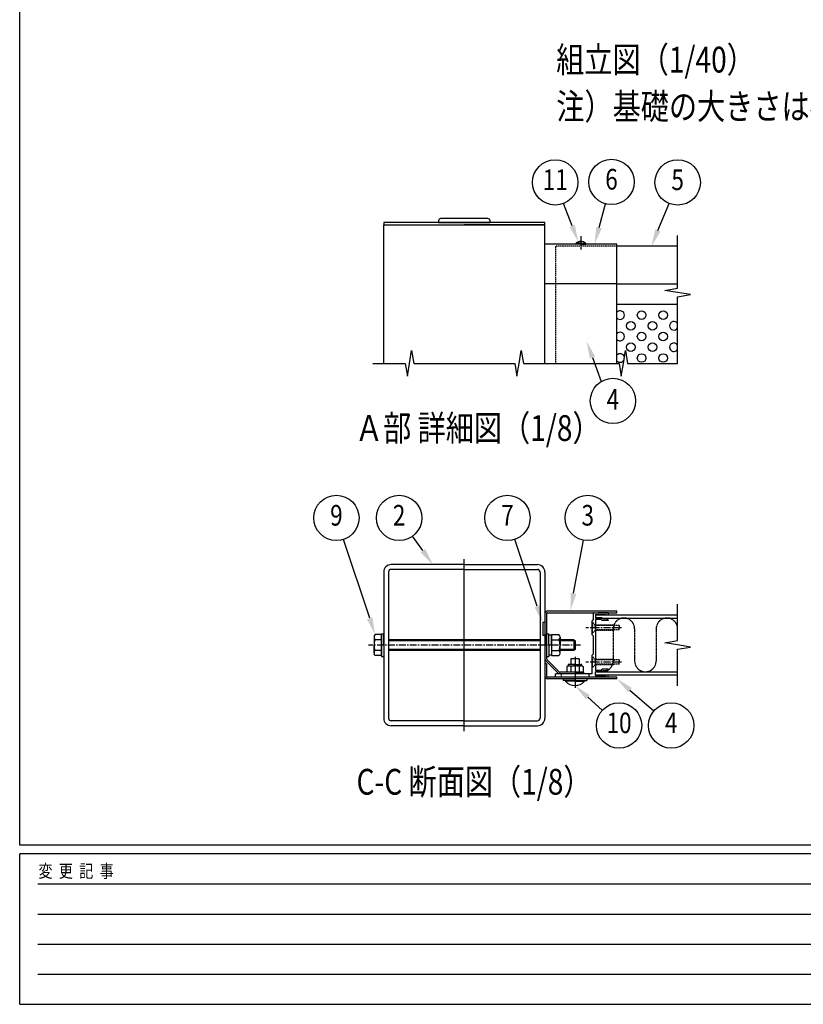
# Model space of a CAD drawing. Units: millimetres. Extents: x 275 to 16335, y 94 to 11534.
# Drawn here: x 375 to 4021, y 94 to 4677 of the extents above; entities that cross this region are included whole.
import ezdxf
from ezdxf.enums import TextEntityAlignment as Align

# ---------------------------------------------------------------- set-up
doc = ezdxf.new("R2010")
doc.units = ezdxf.units.MM
for name, pattern in [('CENTER', [50.8, 31.75, -6.35, 6.35, -6.35]), ('HIDDEN', [9.525, 6.35, -3.175]), ('PHANTOM', [2.5, 1.25, -0.25, 0.25, -0.25, 0.25, -0.25])]:
    doc.linetypes.add(name, pattern=pattern)
for name, color, linetype in [('CENTER', 3, 'CENTER'), ('HASEN', 7, 'HIDDEN'), ('INFORMATION', 7, 'Continuous'), ('KASOU', 2, 'PHANTOM'), ('MOJI', 7, 'Continuous'), ('SJC', 7, 'Continuous'), ('SJC2', 7, 'Continuous'), ('SUNPOU', 4, 'Continuous')]:
    doc.layers.add(name, color=color, linetype=linetype)
doc.layers.add('FRAME', color=3, linetype='Continuous', lineweight=30)
doc.styles.add('EXT08', font='ROMANS', dxfattribs={"width": 0.8, "bigfont": 'EXTFONT'})
doc.styles.add('text-b', font='extslim2.shx', dxfattribs={"width": 0.8, "bigfont": 'extfont2.shx'})

msp = doc.modelspace()

# ---------------------------------------------------------------- linework, layer by layer
at = {"layer": 'CENTER', "linetype": 'CENTER'}
msp.add_line((2986.1, 3669.4), (2986.1, 3606.9), dxfattribs=at)
at = {"layer": 'CENTER'}
for p, q in [((3174.5, 1846.6), (3009, 1846.6)), ((3174.5, 1686.6), (3009, 1686.6)), ((3023.6, 1631.6), (3023.6, 1616.6))]:
    msp.add_line(p, q, dxfattribs=at)
at = {"layer": 'FRAME'}
for p, q in [((375, 833.8), (375, 11433.8)), ((15975, 833.8), (375, 833.8)), ((5575, 793.8), (375, 793.8)), ((375, 93.8), (375, 793.8)), ((375, 93.8), (5575, 93.8))]:
    msp.add_line(p, q, dxfattribs=at)
at = {"layer": 'FRAME', "color": 94}
for p, q in [((460, 653.8), (5475, 653.8)), ((460, 513.8), (5475, 513.8)), ((460, 373.8), (5475, 373.8)), ((460, 233.8), (5475, 233.8))]:
    msp.add_line(p, q, dxfattribs=at)
at = {"layer": 'HASEN'}
for p, q in [((2868.6, 3621.9), (2868.6, 3076.9)), ((3153.6, 3621.9), (2868.6, 3621.9)), ((3052.6, 1859.1), (3038.6, 1873.1)), ((3040.1, 1871.6), (3038.6, 1871.6)), ((3052.6, 1834.1), (3038.6, 1820.1)), ((3040.1, 1871.6), (3040.1, 1846.6)), ((3040.1, 1821.6), (3040.1, 1846.6)), ((3052.6, 1846.6), (3052.6, 1859.1)), ((3138.6, 1859.1), (3052.6, 1859.1)), ((3163.6, 1856.6), (3052.6, 1856.6)), ((3052.6, 1846.6), (3052.6, 1834.1)), ((3163.6, 1836.6), (3052.6, 1836.6)), ((3138.6, 1834.1), (3052.6, 1834.1)), ((3138.6, 1859.1), (3138.6, 1846.6)), ((3138.6, 1834.1), (3138.6, 1846.6)), ((3163.6, 1856.6), (3163.6, 1846.6)), ((3163.6, 1836.6), (3163.6, 1846.6)), ((3040.1, 1821.6), (3038.6, 1821.6)), ((3052.6, 1699.1), (3038.6, 1713.1)), ((3040.1, 1711.6), (3038.6, 1711.6)), ((3040.1, 1711.6), (3040.1, 1686.6)), ((3052.6, 1686.6), (3052.6, 1699.1)), ((3138.6, 1699.1), (3052.6, 1699.1)), ((3163.6, 1696.6), (3052.6, 1696.6)), ((3138.6, 1699.1), (3138.6, 1686.6)), ((3163.6, 1696.6), (3163.6, 1686.6)), ((3052.6, 1674.1), (3038.6, 1660.1)), ((3040.1, 1661.6), (3038.6, 1661.6)), ((3040.1, 1661.6), (3040.1, 1686.6)), ((3052.6, 1686.6), (3052.6, 1674.1)), ((3163.6, 1676.6), (3052.6, 1676.6)), ((3138.6, 1674.1), (3052.6, 1674.1)), ((3138.6, 1674.1), (3138.6, 1686.6)), ((3163.6, 1676.6), (3163.6, 1686.6)), ((2893.6, 1631.6), (2893.6, 1616.6)), ((3023.6, 1631.6), (3023.6, 1616.6))]:
    msp.add_line(p, q, dxfattribs=at)
at = {"layer": 'KASOU'}
for p, q in [((3136.1, 1841.6), (3136.1, 1691.6)), ((3236.1, 1841.6), (3236.1, 1691.6)), ((3336.1, 1841.6), (3336.1, 1691.6))]:
    msp.add_line(p, q, dxfattribs=at)
for centre, start, end in [((3186.1, 1841.6), 0, 180), ((3386.1, 1841.6), 0, 180), ((3086.1, 1691.6), 269.9999, 0), ((3286.1, 1691.6), 180, 0)]:
    msp.add_arc(centre, 50, start, end, dxfattribs=at)
at = {"layer": 'SJC'}
for p, q in [((2818.6, 3733.4), (2068.6, 3733.4)), ((2068.6, 3733.4), (2068.6, 3721.9)), ((2068.6, 3076.9), (2068.6, 3721.9)), ((2068.6, 3721.9), (2443.6, 3721.9)), ((2068.6, 3721.9), (2818.6, 3721.9)), ((2323.6, 3740.9), (2323.6, 3733.4)), ((2323.6, 3733.4), (2563.6, 3733.4)), ((2553.6, 3750.9), (2333.6, 3750.9)), ((2818.6, 3721.9), (2443.6, 3721.9)), ((2563.6, 3733.4), (2563.6, 3740.9)), ((2818.6, 3721.9), (2818.6, 3733.4)), ((2818.6, 3076.9), (2818.6, 3721.9)), ((3153.6, 3631.9), (2818.6, 3631.9)), ((2963.6, 3631.9), (2963.6, 3636.9)), ((2986.1, 3636.9), (2963.6, 3636.9)), ((2986.1, 3631.9), (2963.6, 3631.9)), ((2986.1, 3636.9), (3008.6, 3636.9)), ((2986.1, 3631.9), (3008.6, 3631.9)), ((3008.6, 3631.9), (3008.6, 3636.9)), ((3153.6, 3446.9), (3153.6, 3631.9)), ((3436.1, 3621.9), (3153.6, 3621.9)), ((3153.6, 3446.9), (2818.6, 3446.9)), ((3153.6, 3076.9), (3153.6, 3446.9)), ((3153.6, 3446.9), (3436.1, 3446.9)), ((3153.6, 3351.9), (3436.1, 3351.9)), ((2443.6, 1365.6), (2443.6, 2165.6)), ((2443.6, 2140.6), (2103.6, 2140.6)), ((2443.6, 2118.1), (2103.6, 2118.1)), ((2443.6, 2140.6), (2783.6, 2140.6)), ((2443.6, 2118.1), (2783.6, 2118.1)), ((2068.6, 2105.6), (2068.6, 1425.6)), ((2091.1, 2105.6), (2091.1, 1425.6)), ((2796.1, 2105.6), (2796.1, 1425.6)), ((2818.6, 2105.6), (2818.6, 1425.6)), ((2818.6, 1912.1), (2818.6, 1702.8)), ((2826.6, 1912.1), (2826.6, 1702.8)), ((2831.1, 1924.6), (3153.6, 1924.6)), ((2831.1, 1916.6), (3153.6, 1916.6)), ((3043.6, 1884.1), (3038.6, 1879.1)), ((3038.6, 1848.1), (3038.6, 1879.1)), ((3043.6, 1914.1), (3043.6, 1884.1)), ((3046.1, 1916.6), (3065.1, 1916.6)), ((3053.6, 1908.6), (3103.6, 1908.6)), ((3053.6, 1908.6), (3053.6, 1892.6)), ((3053.6, 1906.6), (3436.1, 1906.6)), ((3053.6, 1906.6), (3053.6, 1891.6)), ((3081.5, 1892.6), (3053.6, 1892.6)), ((3053.6, 1891.6), (3436.1, 1891.6)), ((3053.6, 1885.1), (3053.6, 1648.1)), ((3080.5, 1885.1), (3053.6, 1885.1)), ((3090.3, 1915.6), (3066.8, 1915.6)), ((3080.5, 1885.1), (3085.5, 1880.1)), ((3085, 1891.1), (3088.6, 1887.6)), ((3113.6, 1880.1), (3085.5, 1880.1)), ((3103.6, 1887.6), (3088.6, 1887.6)), ((3111.1, 1916.6), (3092.1, 1916.6)), ((3103.6, 1908.6), (3103.6, 1906.6)), ((3103.6, 1906.6), (3113.6, 1906.6)), ((3113.6, 1882.6), (3103.6, 1887.6)), ((3113.6, 1914.1), (3113.6, 1906.6)), ((3113.6, 1882.6), (3113.6, 1880.1)), ((3153.6, 1916.6), (3153.6, 1924.6)), ((2808.6, 1870.6), (2808.6, 1810.6)), ((2818.6, 1870.6), (2808.6, 1870.6)), ((2808.6, 1870.6), (2808.6, 1810.6)), ((2818.6, 1870.6), (2808.6, 1870.6)), ((3038.6, 1848.1), (3040.1, 1846.6)), ((3040.1, 1846.6), (3038.6, 1845.1)), ((3038.6, 1814.1), (3038.6, 1845.1)), ((2023.6, 1802.3), (2023.6, 1765.6)), ((2818.6, 1810.6), (2808.6, 1810.6)), ((2818.6, 1810.6), (2808.6, 1810.6)), ((2889.1, 1802.3), (2889.1, 1765.6)), ((3043.6, 1809.1), (3038.6, 1814.1)), ((3043.6, 1809.1), (3043.6, 1724.1)), ((2023.6, 1728.8), (2023.6, 1765.6)), ((2889.1, 1728.8), (2889.1, 1765.6)), ((2828.6, 1697.8), (2884.8, 1641.6)), ((2978.6, 1701.1), (2938.6, 1701.1)), ((2938.6, 1701.1), (2938.6, 1676.1)), ((2958.6, 1711.1), (2958.6, 1567.1)), ((2978.6, 1701.1), (2978.6, 1676.1)), ((3043.6, 1724.1), (3038.6, 1719.1)), ((3038.6, 1688.1), (3038.6, 1719.1)), ((2818.6, 1678.6), (2818.6, 1621.1)), ((2826.6, 1678.6), (2818.6, 1678.6)), ((2823, 1692.2), (2879.2, 1635.9)), ((2826.6, 1678.6), (2826.6, 1621.1)), ((2926.1, 1668.6), (2921.1, 1665.7)), ((2921.1, 1665.7), (2921.1, 1639.6)), ((2926.1, 1671.1), (2926.1, 1668.6)), ((2926.1, 1668.6), (2958.6, 1668.6)), ((2958.6, 1676.1), (2931.1, 1676.1)), ((2939.8, 1665.3), (2939.8, 1639.6)), ((2958.6, 1676.1), (2986.1, 1676.1)), ((2991.1, 1668.6), (2958.6, 1668.6)), ((2977.3, 1665.3), (2977.3, 1639.6)), ((2991.1, 1671.1), (2991.1, 1668.6)), ((2991.1, 1668.6), (2996.1, 1665.7)), ((2996.1, 1665.7), (2996.1, 1639.6)), ((3038.6, 1688.1), (3040.1, 1686.6)), ((3040.1, 1686.6), (3038.6, 1685.1)), ((3038.6, 1631.6), (3038.6, 1685.1)), ((3080.5, 1648.1), (3085.5, 1653.1)), ((3113.6, 1653.1), (3085.5, 1653.1)), ((3113.6, 1650.6), (3103.6, 1645.6)), ((3113.6, 1650.6), (3113.6, 1653.1)), ((3153.6, 1616.6), (2831.1, 1616.6)), ((3153.6, 1608.6), (2831.1, 1608.6)), ((3038.6, 1631.6), (2868.6, 1631.6)), ((2868.6, 1616.6), (2868.6, 1631.6)), ((3111.1, 1616.6), (2868.6, 1616.6)), ((2998.6, 1639.6), (2889.8, 1639.6)), ((2998.6, 1631.6), (2889.8, 1631.6)), ((2903.6, 1608.6), (2903.6, 1601.1)), ((2958.6, 1639.6), (2921.1, 1639.6)), ((2958.6, 1639.6), (2996.1, 1639.6)), ((2998.6, 1639.6), (2998.6, 1631.6)), ((3013.6, 1608.6), (3013.6, 1601.1)), ((3080.5, 1648.1), (3053.6, 1648.1)), ((3053.6, 1641.6), (3436.1, 1641.6)), ((3053.6, 1626.6), (3053.6, 1641.6)), ((3081.5, 1640.6), (3053.6, 1640.6)), ((3053.6, 1624.6), (3053.6, 1640.6)), ((3053.6, 1626.6), (3436.1, 1626.6)), ((3053.6, 1624.6), (3103.6, 1624.6)), ((3085, 1642), (3088.6, 1645.6)), ((3103.6, 1645.6), (3088.6, 1645.6)), ((3103.6, 1626.6), (3113.6, 1626.6)), ((3103.6, 1624.6), (3103.6, 1626.6)), ((3113.6, 1619.1), (3113.6, 1626.6)), ((3153.6, 1608.6), (3153.6, 1616.6)), ((2958.6, 1601.1), (2903.6, 1601.1)), ((2914.1, 1601.1), (2914.1, 1597.1)), ((2958.6, 1597.1), (2914.1, 1597.1)), ((2958.6, 1601.1), (3013.6, 1601.1)), ((2958.6, 1597.1), (3003.1, 1597.1)), ((3003.1, 1601.1), (3003.1, 1597.1)), ((2443.6, 1413.1), (2103.6, 1413.1)), ((2443.6, 1390.6), (2103.6, 1390.6)), ((2443.6, 1413.1), (2783.6, 1413.1)), ((2443.6, 1390.6), (2783.6, 1390.6))]:
    msp.add_line(p, q, dxfattribs=at)
at = {"layer": 'SJC', "linetype": 'Continuous'}
for p, q in [((2058.6, 1814.6), (2028.6, 1814.6)), ((2058.6, 1790.1), (2028.6, 1790.1)), ((2058.6, 1765.6), (2058.6, 1818.1)), ((2058.6, 1818.1), (2068.6, 1818.1)), ((2058.6, 1716.6), (2058.6, 1814.6)), ((2058.6, 1814.6), (2058.6, 1716.6)), ((2068.6, 1765.6), (2068.6, 1818.1)), ((2796.1, 1790.6), (2091.1, 1790.6)), ((2826.6, 1765.6), (2826.6, 1818.1)), ((2826.6, 1818.1), (2836.6, 1818.1)), ((2836.6, 1765.6), (2836.6, 1818.1)), ((2849.1, 1811.6), (2836.6, 1811.6)), ((2849.1, 1814.6), (2849.1, 1716.6)), ((2849.1, 1814.6), (2884.1, 1814.6)), ((2849.1, 1765.6), (2849.1, 1811.6)), ((2849.1, 1790.1), (2884.1, 1790.1)), ((2953.6, 1790.6), (2889.1, 1790.6)), ((2953.6, 1790.6), (2953.6, 1740.6)), ((2953.6, 1790.6), (2958.6, 1785.6)), ((2058.6, 1765.6), (2058.6, 1713.1)), ((2068.6, 1765.6), (2068.6, 1713.1)), ((2796.1, 1785.6), (2091.1, 1785.6)), ((2796.1, 1745.6), (2091.1, 1745.6)), ((2826.6, 1765.6), (2826.6, 1713.1)), ((2849.1, 1769.2), (2836.6, 1761.9)), ((2836.6, 1765.6), (2836.6, 1713.1)), ((2849.1, 1765.6), (2849.1, 1719.6)), ((2958.6, 1785.6), (2889.1, 1785.6)), ((2958.6, 1745.6), (2889.1, 1745.6)), ((2958.6, 1745.6), (2953.6, 1740.6)), ((2958.6, 1785.6), (2958.6, 1745.6)), ((2058.6, 1741.1), (2028.6, 1741.1)), ((2058.6, 1716.6), (2028.6, 1716.6)), ((2058.6, 1713.1), (2068.6, 1713.1)), ((2796.1, 1740.6), (2091.1, 1740.6)), ((2826.6, 1713.1), (2836.6, 1713.1)), ((2849.1, 1719.6), (2836.6, 1719.6)), ((2849.1, 1741.1), (2884.1, 1741.1)), ((2849.1, 1716.6), (2884.1, 1716.6)), ((2953.6, 1740.6), (2889.1, 1740.6))]:
    msp.add_line(p, q, dxfattribs=at)
at = {"layer": 'SJC', "linetype": 'CENTER'}
msp.add_line((2983.6, 1765.6), (1998.6, 1765.6), dxfattribs=at)
at = {"layer": 'SJC'}
for centre, radius, start, end in [((2333.6, 3740.9), 10, 90, 180), ((2553.6, 3740.9), 10, 0, 90), ((2986.1, 3606.9), 37.5, 90, 126.8699), ((2986.1, 3606.9), 37.5, 53.1301, 90), ((2103.6, 2105.6), 35, 90, 180), ((2103.6, 2105.6), 12.5, 90, 180), ((2783.6, 2105.6), 35, 0, 90), ((2783.6, 2105.6), 12.5, 0, 90), ((2831.1, 1912.1), 12.5, 90, 180), ((2831.1, 1912.1), 4.5, 90, 180), ((3046.1, 1914.1), 2.5, 90, 180), ((3065.1, 1915.6), 1, 30, 90), ((3066.8, 1916.6), 1, 210, 270), ((3081.5, 1887.6), 5, 45, 90), ((3090.3, 1916.6), 1, 270, 330), ((3092.1, 1915.6), 1, 90, 150), ((3111.1, 1914.1), 2.5, 0, 90), ((2041.1, 1802.3), 17.5, 135.593, 224.407), ((2086.1, 1765.6), 62.5, 156.9308, 180), ((2871.6, 1802.3), 17.5, 315.593, 44.407), ((2826.6, 1765.6), 62.5, 0, 23.0692), ((2086.1, 1765.6), 62.5, 180, 203.0692), ((2826.6, 1765.6), 62.5, 336.9308, 360), ((2041.1, 1728.8), 17.5, 135.593, 224.407), ((2833.6, 1702.8), 15, 180, 225), ((2833.6, 1702.8), 7, 180, 225), ((2871.6, 1728.8), 17.5, 315.593, 44.407), ((2931.1, 1671.1), 5, 90, 180), ((2928.3, 1647.3), 21.4, 57.4324, 95.9704), ((2955.8, 1628.7), 40, 86.0727, 113.5944), ((2961.3, 1628.7), 40, 66.4056, 93.9273), ((2988.9, 1647.3), 21.4, 84.0296, 122.5676), ((2986.1, 1671.1), 5, 0, 90), ((2831.1, 1621.1), 12.5, 180, 270), ((2831.1, 1621.1), 4.5, 180, 270), ((2889.8, 1646.6), 15, 225, 270), ((2889.8, 1646.6), 7, 225, 270), ((3081.5, 1645.6), 5, 270, 315), ((3111.1, 1619.1), 2.5, 270, 0), ((2958.6, 1636.6), 59.5, 221.5981, 270), ((2958.6, 1636.6), 59.5, 270, 318.4019), ((2103.6, 1425.6), 35, 180, 270), ((2103.6, 1425.6), 12.5, 180, 270), ((2783.6, 1425.6), 35, 270, 0), ((2783.6, 1425.6), 12.5, 270, 0)]:
    msp.add_arc(centre, radius, start, end, dxfattribs=at)
at = {"layer": 'SJC2'}
for centre in [(3268.6, 3301.9), (3368.6, 3301.9), (3218.6, 3251.9), (3318.6, 3251.9), (3268.6, 3201.9), (3368.6, 3201.9), (3218.6, 3151.9), (3318.6, 3151.9), (3268.6, 3101.9), (3368.6, 3101.9)]:
    msp.add_circle(centre, 20, dxfattribs=at)
for centre, start, end in [((3168.6, 3301.9), 221.4096, 138.5904), ((3418.6, 3251.9), 28.955, 331.045), ((3168.6, 3201.9), 221.4096, 138.5904), ((3418.6, 3151.9), 28.955, 331.045), ((3168.6, 3101.9), 9.5771, 138.5904), ((3168.6, 3101.9), 221.4096, 331.4982)]:
    msp.add_arc(centre, 20, start, end, dxfattribs=at)
at = {"layer": 'SUNPOU'}
for p, q in [((2945.2, 3717.1), (2904.9, 3821)), ((3070.3, 3709.1), (3100.6, 3819.8)), ((3344.5, 3695.9), (3396.1, 3821.5)), ((3436.1, 3426.9), (3436.1, 3671.9)), ((3376.1, 3416.9), (3436.1, 3426.9)), ((3436.1, 3406.9), (3376.1, 3416.9)), ((3496.1, 3396.9), (3436.1, 3406.9)), ((3436.1, 3386.9), (3496.1, 3396.9)), ((3436.1, 3076.9), (3436.1, 3386.9)), ((2188.6, 3076.9), (2198.6, 3136.9)), ((2198.6, 3136.9), (2208.6, 3076.9)), ((2698.6, 3076.9), (2708.6, 3136.9)), ((2708.6, 3136.9), (2718.6, 3076.9)), ((3183.6, 3076.9), (3193.6, 3136.9)), ((3193.6, 3136.9), (3203.6, 3076.9)), ((2018.6, 3076.9), (2168.6, 3076.9)), ((2168.6, 3076.9), (2178.6, 3016.9)), ((2178.6, 3016.9), (2188.6, 3076.9)), ((2208.6, 3076.9), (2678.6, 3076.9)), ((2678.6, 3076.9), (2688.6, 3016.9)), ((2688.6, 3016.9), (2698.6, 3076.9)), ((2718.6, 3076.9), (3163.6, 3076.9)), ((3040, 3104.3), (3080.5, 2992.5)), ((3163.6, 3076.9), (3173.6, 3016.9)), ((3173.6, 3016.9), (3183.6, 3076.9)), ((3203.6, 3076.9), (3436.1, 3076.9)), ((2003.4, 1890.5), (1881.7, 2257.3)), ((2250.6, 2205.3), (2202.2, 2272)), ((2783, 1946.4), (2678, 2257.5)), ((2952.1, 2006.7), (2998.5, 2253.8)), ((3436.1, 1786.6), (3436.1, 1956.6)), ((3376.1, 1776.6), (3436.1, 1786.6)), ((3436.1, 1766.6), (3376.1, 1776.6)), ((3496.1, 1756.6), (3436.1, 1766.6)), ((3436.1, 1746.6), (3496.1, 1756.6)), ((3436.1, 1576.6), (3436.1, 1746.6)), ((3017.9, 1523.4), (3085.4, 1462.3)), ((3214.2, 1556.4), (3326.1, 1460.3))]:
    msp.add_line(p, q, dxfattribs=at)
for centre in [(2866.6, 3919.4), (3128.4, 3921.6), (3436.2, 3919.2), (3135.1, 2902.1), (1848.5, 2357.5), (2140.2, 2357.5), (2644.2, 2357.5), (3018, 2357.5), (3163.7, 1391.4), (3406.1, 1391.4)]:
    msp.add_circle(centre, 105.6, dxfattribs=at)
for points in [[(2957.7, 3721.9), (2974.2, 3642.5), (2932.8, 3712.2)], [(3083.2, 3705.6), (3049.2, 3631.9), (3057.4, 3712.6)], [(3356.9, 3690.9), (3314.2, 3621.9), (3332.2, 3701)], [(3027.4, 3099.7), (3012.7, 3179.5), (3052.5, 3108.8)], [(2261.3, 2213.2), (2297.5, 2140.6), (2239.8, 2197.5)], [(2965.2, 2004.2), (2937.4, 1928.1), (2939, 2009.1)], [(2795.6, 1950.6), (2808.6, 1870.6), (2770.4, 1942.1)], [(2016, 1894.7), (2028.6, 1814.6), (1990.7, 1886.3)], [(3205.5, 1546.3), (3153.6, 1608.6), (3222.9, 1566.5)], [(3008.9, 1513.5), (2958.6, 1577.1), (3026.8, 1533.3)]]:
    msp.add_solid(points, dxfattribs=at)

# ---------------------------------------------------------------- texts
at = {"layer": 'FRAME', "style": 'text-b', "width": 0.8}
msp.add_text('変  更  記  事', height=60, dxfattribs=at).set_placement((462.4, 683.8))
at = {"layer": 'INFORMATION'}
msp.add_text('VERSION=3.0', height=0.8, dxfattribs=at).set_placement((776, 854.8))
msp.add_text('VERSION=3.0', height=0.8, dxfattribs=at).set_placement((776, 854.8))
at = {"layer": 'MOJI', "style": 'EXT08', "width": 0.8}
for s, p in [('組立図（1/40）', (2871.2, 4430.8)), ('注）基礎の大きさは参考寸法です。', (2871.7, 4212.9)), ('Ａ部 詳細図（1/8）', (1935, 2715.9)), ('C-C 断面図（1/8）', (1942, 1069.5))]:
    msp.add_text(s, height=120, dxfattribs=at).set_placement(p)
at = {"layer": 'SUNPOU', "style": 'EXT08', "width": 0.8}
for s, p in [('11', (2866.6, 3919.4)), ('6', (3128.4, 3921.6)), ('5', (3436.2, 3919.2)), ('4', (3135.1, 2896.7)), ('9', (1848.5, 2357.5)), ('2', (2140.2, 2357.5)), ('7', (2644.2, 2357.5)), ('3', (3018, 2357.5)), ('10', (3163.7, 1391.4)), ('4', (3406.1, 1391.4))]:
    msp.add_text(s, height=96, dxfattribs=at).set_placement(p, align=Align.MIDDLE)

doc.saveas('drawing.dxf')
